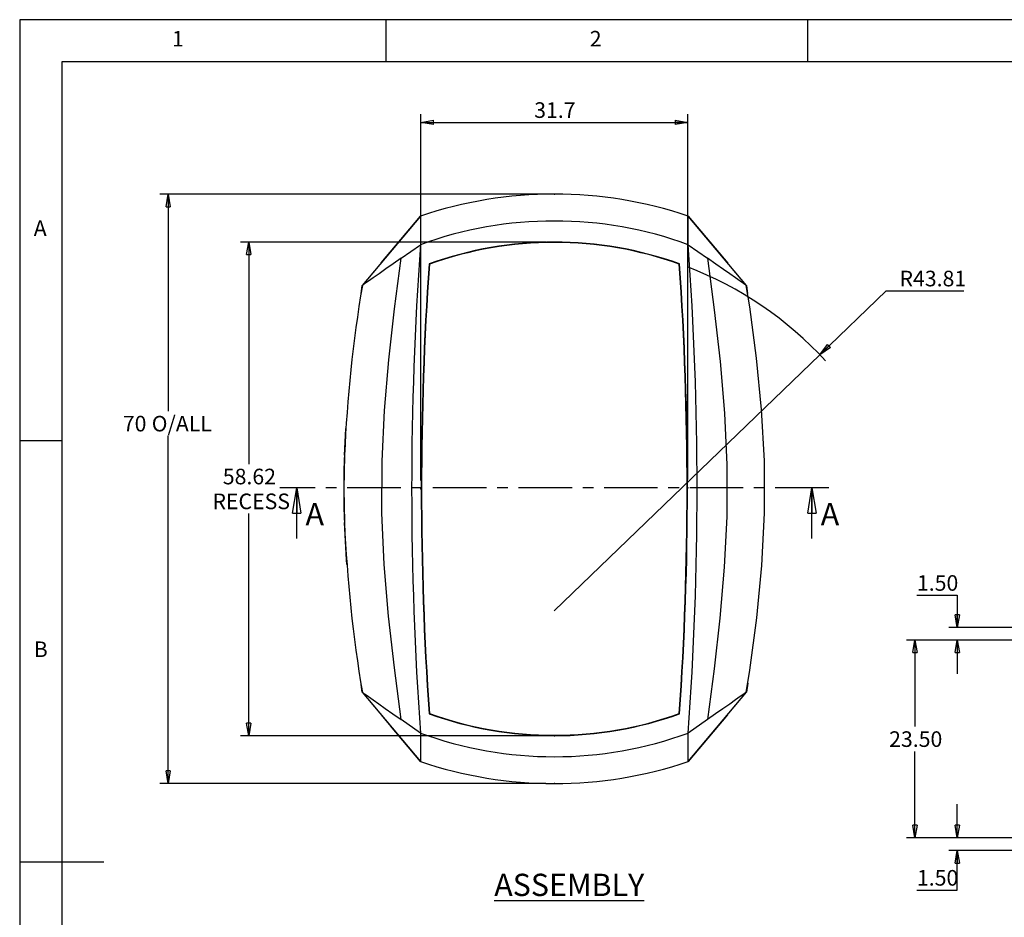
# Model space of a CAD drawing. Extents: x 5 to 292, y 5 to 205.
# Drawn here: x 5 to 122, y 98 to 205 of the extents above; entities that cross this region are included whole.
import ezdxf

# ---------------------------------------------------------------- set-up
doc = ezdxf.new("R2010")
doc.units = 0
doc.header["$PDSIZE"] = -1
doc.linetypes.add('CENTER', pattern=[10.16, 6.35, -1.27, 1.27, -1.27])
doc.layers.get('0').update_dxf_attribs({"linetype": 'CONTINUOUS'})
doc.styles.add('SLDTEXTSTYLE0', font='TXT', dxfattribs={"width": 0.75})
doc.dimstyles.new('SLDDIMSTYLE0', dxfattribs={"dimtxt": 1.852083, "dimasz": 1.5, "dimexe": 0, "dimexo": 0.0625, "dimgap": 0.463021, "dimtad": 0, "dimtih": 1, "dimtoh": 1, "dimdec": 6, "dimrnd": 1e-09, "dimzin": 12, "dimtxsty": 'SLDTEXTSTYLE0', "dimblk1": 'CLOSED', "dimblk2": 'CLOSED', "dimsah": 1, "dimcen": 0.09, "dimazin": 3, "dimtfac": 1, "dimtofl": 0, "dimtmove": 0, "dimatfit": 3, "dimtolj": 1, "dimtzin": 12})
doc.dimstyles.new('SLDDIMSTYLE1', dxfattribs={"dimtxt": 1.852083, "dimasz": 1.5, "dimexe": 0, "dimexo": 0.0625, "dimgap": 0.463021, "dimtad": 0, "dimtih": 1, "dimtoh": 1, "dimrnd": 1e-09, "dimzin": 12, "dimtxsty": 'SLDTEXTSTYLE0', "dimblk1": 'CLOSED', "dimblk2": 'CLOSED', "dimsah": 1, "dimcen": 0.09, "dimazin": 3, "dimtfac": 1, "dimtofl": 0, "dimtmove": 0, "dimatfit": 3, "dimtolj": 1, "dimtzin": 12})
doc.dimstyles.new('SLDDIMSTYLE2', dxfattribs={"dimtxt": 1.852083, "dimasz": 1.5, "dimexe": 0, "dimexo": 0.0625, "dimgap": 0.463021, "dimtad": 0, "dimtih": 1, "dimtoh": 1, "dimdec": 1, "dimrnd": 1e-09, "dimzin": 12, "dimtxsty": 'SLDTEXTSTYLE0', "dimblk1": 'CLOSED', "dimblk2": 'CLOSED', "dimsah": 1, "dimcen": 0.09, "dimazin": 3, "dimtfac": 1, "dimtdec": 1, "dimtofl": 0, "dimtmove": 0, "dimatfit": 3, "dimtolj": 1, "dimtzin": 12})
doc.dimstyles.new('SLDDIMSTYLE3', dxfattribs={"dimtxt": 1.852083, "dimasz": 1.5, "dimexe": 0, "dimexo": 0.0625, "dimgap": 0.463021, "dimtad": 0, "dimtih": 1, "dimtoh": 1, "dimrnd": 1e-09, "dimzin": 12, "dimtxsty": 'SLDTEXTSTYLE0', "dimblk1": 'CLOSED', "dimblk2": 'CLOSED', "dimsah": 1, "dimcen": 0, "dimazin": 3, "dimtfac": 1, "dimtofl": 0, "dimtmove": 0, "dimatfit": 3, "dimtolj": 1, "dimtzin": 12})
doc.dimstyles.new('SLDDIMSTYLE5', dxfattribs={"dimtxt": 1.852083, "dimasz": 1.5, "dimexe": 0, "dimexo": 0.0625, "dimgap": 0.463021, "dimtad": 0, "dimtih": 1, "dimtoh": 1, "dimrnd": 1e-09, "dimzin": 4, "dimtxsty": 'SLDTEXTSTYLE0', "dimblk1": 'CLOSED', "dimblk2": 'CLOSED', "dimsah": 1, "dimcen": 0.09, "dimazin": 3, "dimtfac": 1, "dimtofl": 0, "dimtmove": 0, "dimatfit": 3, "dimtolj": 1, "dimtzin": 12})
doc.dimstyles.new('SLDDIMSTYLE6', dxfattribs={"dimtxt": 1.852083, "dimasz": 1.5, "dimexe": 0, "dimexo": 0.0625, "dimgap": 0.463021, "dimtad": 0, "dimtih": 1, "dimtoh": 1, "dimrnd": 1e-09, "dimzin": 4, "dimtxsty": 'SLDTEXTSTYLE0', "dimblk1": 'CLOSED', "dimblk2": 'CLOSED', "dimsah": 1, "dimcen": 0.09, "dimazin": 3, "dimtfac": 1, "dimtmove": 0, "dimatfit": 3, "dimtolj": 1, "dimtzin": 12})

# ---------------------------------------------------------------- blocks, each defined once
blk = doc.blocks.new('_CLOSED')
at = {"color": 0, "linetype": 'BYBLOCK'}
for p, q in [((-1, 0.166667), (0, 0)), ((-1, 0.166667), (-1, -0.166667)), ((0, 0), (-1, -0.166667)), ((0, 0), (-1, 0))]:
    blk.add_line(p, q, dxfattribs=at)
blk = doc.blocks.new('_D')
at = {"color": 7, "linetype": 'CONTINUOUS'}
for p, q in [((67.46, 184.29), (21.62, 184.29)), ((22.62, 184.29), (22.62, 158.52)), ((22.62, 114.29), (22.62, 155.58)), ((67.46, 114.29), (21.62, 114.29))]:
    blk.add_line(p, q, dxfattribs=at)
at = {"color": 7, "linetype": 'CONTINUOUS', "xscale": 1.5, "yscale": 1.5}
for p, rotation in [((22.62, 184.29, 0.1), 90.0000000000004), ((22.62, 114.29, 0.1), 270.0000000000004)]:
    blk.add_blockref('_CLOSED', p, dxfattribs=dict(at, rotation=rotation))
at = {"color": 7, "linetype": 'CONTINUOUS', "char_height": 1.852, "attachment_point": 1, "style": 'SLDTEXTSTYLE0'}
for s, insert in [('70', (17.24, 157.96)), ('O/ALL', (20.67, 157.96))]:
    blk.add_mtext(s, dxfattribs=dict(at, insert=insert))
blk = doc.blocks.new('_D_1')
at = {"color": 7, "linetype": 'CONTINUOUS'}
for p, q in [((67.46, 178.6), (31.19, 178.6)), ((32.19, 178.6), (32.19, 152.23)), ((32.19, 119.98), (32.19, 146.35)), ((67.46, 119.98), (31.19, 119.98))]:
    blk.add_line(p, q, dxfattribs=at)
at = {"color": 7, "linetype": 'CONTINUOUS', "xscale": 1.5, "yscale": 1.5}
for p, rotation in [((32.19, 178.6, 0.1), 90.00000000000037), ((32.19, 119.98, 0.1), 270.0000000000003)]:
    blk.add_blockref('_CLOSED', p, dxfattribs=dict(at, rotation=rotation))
at = {"color": 7, "linetype": 'CONTINUOUS', "char_height": 1.852, "attachment_point": 1, "style": 'SLDTEXTSTYLE0'}
for s, insert in [('58.62', (29.11, 151.68)), ('RECESS', (27.88, 148.73))]:
    blk.add_mtext(s, dxfattribs=dict(at, insert=insert))
blk = doc.blocks.new('_D_2')
at = {"color": 7, "linetype": 'CONTINUOUS'}
for p, q in [((52.62, 150.29), (52.62, 193.8)), ((84.3, 150.41), (84.3, 193.8)), ((52.62, 192.8), (84.3, 192.8))]:
    blk.add_line(p, q, dxfattribs=at)
at = {"color": 7, "linetype": 'CONTINUOUS', "xscale": 1.5, "yscale": 1.5, "rotation": 180.0000000000004}
blk.add_blockref('_CLOSED', (52.62, 192.8, 0.1), dxfattribs=at)
at = {"color": 7, "linetype": 'CONTINUOUS', "xscale": 1.5, "yscale": 1.5}
blk.add_blockref('_CLOSED', (84.3, 192.8, 0.1), dxfattribs=at)
at = {"color": 7, "linetype": 'CONTINUOUS', "insert": (66.07, 195.19), "char_height": 1.852, "attachment_point": 1, "style": 'SLDTEXTSTYLE0'}
blk.add_mtext('31.7', dxfattribs=at)
blk = doc.blocks.new('_D_3')
at = {"color": 7, "linetype": 'CONTINUOUS'}
for p, q in [((99.98, 165.22), (107.84, 172.8)), ((107.84, 172.8), (117.08, 172.8)), ((68.46, 134.79), (99.98, 165.22))]:
    blk.add_line(p, q, dxfattribs=at)
blk.add_arc((68.46, 134.79), 43.81, 42.6818, 68.8506, dxfattribs=at)
at = {"color": 7, "linetype": 'CONTINUOUS', "xscale": 1.5, "yscale": 1.5, "rotation": 223.9894405057172}
blk.add_blockref('_CLOSED', (99.98, 165.22, -7.52), dxfattribs=at)
at = {"color": 7, "linetype": 'CONTINUOUS', "insert": (109.43, 175.19), "char_height": 1.852, "attachment_point": 1, "style": 'SLDTEXTSTYLE0'}
blk.add_mtext('R43.81', dxfattribs=at)
blk = doc.blocks.new('_D_14')
at = {"color": 7, "linetype": 'CONTINUOUS'}
for p, q in [((111.5, 136.65), (116.29, 136.65)), ((116.29, 136.65), (116.29, 132.84)), ((129.84, 132.84), (115.29, 132.84)), ((129.84, 131.34), (115.29, 131.34)), ((116.29, 131.34), (116.29, 127.34))]:
    blk.add_line(p, q, dxfattribs=at)
at = {"color": 7, "linetype": 'CONTINUOUS', "xscale": 1.5, "yscale": 1.5}
for p, rotation in [((116.29, 132.84, 3.38), 270.0000000000004), ((116.29, 131.34, 3.38), 90.0000000000004)]:
    blk.add_blockref('_CLOSED', p, dxfattribs=dict(at, rotation=rotation))
at = {"color": 7, "linetype": 'CONTINUOUS', "insert": (111.5, 139.04), "char_height": 1.852, "attachment_point": 1, "style": 'SLDTEXTSTYLE0'}
blk.add_mtext('1.50', dxfattribs=at)
blk = doc.blocks.new('_D_15')
at = {"color": 7, "linetype": 'CONTINUOUS'}
for p, q in [((126.15, 131.34), (110.27, 131.34)), ((111.27, 131.34), (111.27, 121.06)), ((111.27, 107.84), (111.27, 118.12)), ((126.15, 107.84), (110.27, 107.84))]:
    blk.add_line(p, q, dxfattribs=at)
at = {"color": 7, "linetype": 'CONTINUOUS', "xscale": 1.5, "yscale": 1.5}
for p, rotation in [((111.27, 131.34, 3.38), 90.0000000000004), ((111.27, 107.84, 3.38), 270.0000000000004)]:
    blk.add_blockref('_CLOSED', p, dxfattribs=dict(at, rotation=rotation))
at = {"color": 7, "linetype": 'CONTINUOUS', "insert": (108.2, 120.5), "char_height": 1.852, "attachment_point": 1, "style": 'SLDTEXTSTYLE0'}
blk.add_mtext('23.50', dxfattribs=at)
blk = doc.blocks.new('_D_16')
at = {"color": 7, "linetype": 'CONTINUOUS'}
for p, q in [((116.29, 107.84), (116.29, 111.84)), ((126.15, 107.84), (115.29, 107.84)), ((126.15, 106.34), (115.29, 106.34)), ((116.29, 101.65), (116.29, 106.34)), ((111.5, 101.65), (116.29, 101.65))]:
    blk.add_line(p, q, dxfattribs=at)
at = {"color": 7, "linetype": 'CONTINUOUS', "xscale": 1.5, "yscale": 1.5}
for p, rotation in [((116.29, 107.84, 3.38), 270.0000000000005), ((116.29, 106.34, 3.38), 90.00000000000044)]:
    blk.add_blockref('_CLOSED', p, dxfattribs=dict(at, rotation=rotation))
at = {"color": 7, "linetype": 'CONTINUOUS', "insert": (111.5, 104.03), "char_height": 1.852, "attachment_point": 1, "style": 'SLDTEXTSTYLE0'}
blk.add_mtext('1.50', dxfattribs=at)

msp = doc.modelspace()

# ---------------------------------------------------------------- linework, layer by layer
at = {"color": 7, "linetype": 'CONTINUOUS'}
for p, q in [((292, 205), (5, 205)), ((5, 205), (5, 5)), ((48.5, 200), (48.5, 205)), ((98.5, 205), (98.5, 200)), ((287, 200), (10, 200)), ((10, 200), (10, 10)), ((52.5720725, 181.6699565), (45.662309, 173.4454115)), ((47.9069883, 176.1172064), (52.5720725, 181.6699565)), ((49.0115406, 177.4311424), (52.5720725, 181.6683323)), ((52.5720725, 181.6699565), (52.5720706, 181.668336)), ((84.351589, 181.6699565), (84.3515908, 181.6683099)), ((84.351589, 181.6699565), (89.035091, 176.0952831)), ((91.2613524, 173.4454115), (84.351589, 181.6699565)), ((84.351589, 181.6683062), (87.92374, 177.4173029)), ((50.2860611, 176.6829961), (52.5720725, 178.2836788)), ((84.351589, 178.2836788), (86.6376003, 176.6829961)), ((49.0115406, 177.4311424), (45.6590382, 173.4431204)), ((91.2646195, 173.4431241), (87.92374, 177.4173029)), ((53.5923829, 175.9968758), (53.6325509, 175.9668127)), ((83.2911106, 175.9668127), (83.3312785, 175.9968758)), ((45.4731723, 172.1616057), (45.662309, 173.4454115)), ((90.9188492, 173.6852345), (90.5344197, 173.9544146)), ((91.2613524, 173.4454115), (91.4024496, 172.4749696)), ((43.5372135, 153.2896254), (43.7258733, 156.4370156)), ((10, 155), (5, 155)), ((43.5381373, 153.2896254), (43.5394505, 153.2896254)), ((37.8839291, 143.4097965), (37.8839291, 149.4097965)), ((99.0397323, 143.4097965), (99.0397323, 149.4097965)), ((43.5394505, 145.289625), (43.5381466, 145.289625)), ((45.662309, 125.133839), (45.5276696, 126.0628965)), ((45.659042, 125.1361263), (48.9999214, 121.1619475)), ((45.662309, 125.133839), (52.5720725, 116.9092939)), ((84.351589, 116.9092939), (91.2613524, 125.133839)), ((87.9121209, 121.148108), (91.2646232, 125.13613)), ((91.4166188, 126.2003095), (91.2613524, 125.133839)), ((46.0048122, 124.8940159), (46.3892417, 124.6248358)), ((52.5720725, 116.9092939), (47.8885705, 122.4839673)), ((52.5720725, 120.2955716), (50.2860611, 121.8962543)), ((53.5923829, 122.5823746), (53.6325509, 122.6124377)), ((83.3312785, 122.5823746), (83.2911106, 122.6124377)), ((89.0166731, 122.462044), (84.351589, 116.9092939)), ((86.6376003, 121.8962543), (84.351589, 120.2955716)), ((52.5720725, 116.9109442), (48.9999214, 121.1619475)), ((87.9121209, 121.148108), (84.351589, 116.9109181)), ((52.5720725, 116.9092939), (52.5720706, 116.9109405)), ((84.351589, 116.9092939), (84.3515908, 116.9109144)), ((5, 105), (15, 105))]:
    msp.add_line(p, q, dxfattribs=at)
at = {"color": 7, "linetype": 'CENTER'}
msp.add_line((101.0397323, 149.4097965), (35.8839291, 149.4097965), dxfattribs=at)
at = {"color": 7, "linetype": 'CONTINUOUS', "flags": 128}
for points in [[(52.5720706, 181.668336), (52.5721842, 181.5488213), (52.5721749, 181.2434071), (52.5720743, 180.7584972), (52.5721675, 180.0872576), (52.5721488, 179.2569835), (52.5720725, 178.2836788)], [(84.351589, 178.2836788), (84.3518628, 179.2758801), (84.3514902, 180.0938849), (84.3515871, 180.7581954), (84.3515517, 181.0234212), (84.3514772, 181.2444725), (84.3514251, 181.4203509), (84.3514828, 181.5491118), (84.3518441, 181.6279799), (84.3515908, 181.6683099)], [(50.2860611, 176.6829961), (49.3279556, 176.0121234), (48.4521901, 175.3989071), (47.6504406, 174.8375152), (46.9572218, 174.3521192), (46.3880831, 173.9536025), (45.96915, 173.6602639), (45.7223998, 173.4874886), (45.6733657, 173.4531545)], [(50.2860611, 121.8962543), (49.4720871, 128.0323681), (48.7820236, 134.1684838), (48.2711932, 140.3045994), (47.99492, 146.4407146), (48.0056954, 152.5768298), (48.2931053, 158.6033716), (48.8039115, 164.6299134), (49.4857011, 170.6564543), (50.2860611, 176.6829961)], [(86.6376003, 176.6829961), (87.4515744, 170.5468823), (88.1416378, 164.4107667), (88.6524683, 158.274651), (88.9287414, 152.1385358), (88.917966, 146.0024207), (88.6305561, 139.9758789), (88.1197499, 133.949337), (87.4379603, 127.9227962), (86.6376003, 121.8962543)], [(88.5361424, 175.3536225), (87.6304386, 175.9878048), (86.6376003, 176.6829961)], [(90.5344197, 173.9544146), (89.981596, 174.3415058), (89.3105818, 174.8113544), (88.5361424, 175.3536225)], [(91.2493961, 173.4537822), (91.1929375, 173.4933168), (90.9188492, 173.6852345)], [(91.2492173, 125.1261369), (91.6623166, 127.7768877), (92.4845273, 133.986291), (93.0942679, 140.1957948), (93.4245242, 146.4054435), (93.411698, 152.6152391), (93.0682393, 158.7142595), (92.4585843, 164.8133653), (91.6462177, 170.912527), (91.249696, 173.4540486)], [(43.5394505, 153.2896254), (43.464127, 149.2896252), (43.5394505, 145.289625)], [(43.8303156, 140.3108141), (43.7822686, 140.8553519), (43.5372135, 145.289625)], [(45.6742654, 125.1254682), (45.730724, 125.0859336), (46.0048122, 124.8940159)], [(91.2502957, 125.1260959), (91.2012616, 125.0917618), (90.9545114, 124.9189866), (90.5355783, 124.6256479), (89.9664396, 124.2271312), (89.2732209, 123.7417352), (88.4714713, 123.1803433), (87.5957059, 122.567127), (86.6376003, 121.8962543)], [(46.3892417, 124.6248358), (46.9420655, 124.2377446), (47.6130797, 123.7678961), (48.3875191, 123.2256279)], [(48.3875191, 123.2256279), (49.2932228, 122.5914457), (50.2860611, 121.8962543)], [(52.5720725, 120.2955716), (52.5717968, 119.3033703), (52.5721693, 118.4853655), (52.5720725, 117.821055), (52.5721097, 117.5558292), (52.5721842, 117.3347779), (52.5722364, 117.1588995), (52.5721786, 117.0301386), (52.5718154, 116.9512705), (52.5720706, 116.9109405)], [(84.3515908, 116.9109144), (84.3514772, 117.0304292), (84.3514865, 117.3358434), (84.3515871, 117.8207532), (84.351494, 118.4919928), (84.3515126, 119.3222669), (84.351589, 120.2955716)]]:
    msp.add_lwpolyline(points, dxfattribs=at)
at = {"color": 7, "linetype": 'CONTINUOUS'}
for centre, radius, start, end in [((68.4618307, 134.7896252), 49.5, 71.276273113, 108.723726887), ((68.4618307, 134.7896543), 46.3056648, 69.931134607, 110.068865393), ((453.0383364, 149.2896252), 401.5144875, 175.858968692, 184.141031308), ((68.4618307, 134.7896446), 43.8079488, 70.158244857, 109.841755143), ((68.4618307, 134.7896172), 43.766071, 70.194361998, 109.805638002), ((-316.114675, 149.2896252), 401.5144875, 355.858968692, 4.141031308), ((437.1019144, 149.2896252), 384.4383409, 176.016405982, 183.983594018), ((436.9429582, 149.2896252), 384.2376097, 176.018815262, 183.981184738), ((-300.0192968, 149.2896252), 384.2376097, 356.018815262, 3.981184738), ((-300.178253, 149.2896252), 384.4383409, 356.016405982, 3.983594018), ((206.9007957, 146.3411026), 163.4900534, 170.454383928, 177.56450558), ((141.4821724, 149.3155949), 98.0238721, 177.676508893, 182.352607339), ((210.0872197, 152.6378584), 166.6993235, 182.526232516, 189.499767313), ((68.4618307, 163.7896058), 43.8079488, 250.158244857, 289.841755143), ((68.4618307, 163.7896332), 43.766071, 250.194361998, 289.805638002), ((68.4618307, 163.7895962), 46.3056648, 249.931134607, 290.068865393), ((68.4618307, 163.7896252), 49.5, 251.276273113, 288.723726887)]:
    msp.add_arc(centre, radius, start, end, dxfattribs=at)
for p in [(68.4618307, 184.2896252), (68.4618307, 178.5975928), (52.6198215, 149.2896264), (84.3038115, 149.4143572), (68.4618307, 119.9816576), (68.4618307, 114.2896252)]:
    msp.add_point(p, dxfattribs=at)

# ---------------------------------------------------------------- block references
at = {"color": 7, "linetype": 'CONTINUOUS', "xscale": 3, "yscale": 3, "rotation": 90.0000000000004}
for p in [(37.8839291, 149.4097965), (99.0397323, 149.4097965)]:
    msp.add_blockref('_CLOSED', p, dxfattribs=at)

# ---------------------------------------------------------------- texts
at = {"color": 7, "linetype": 'CONTINUOUS', "style": 'SLDTEXTSTYLE0'}
for s, insert, char_height, attachment_point in [('1', (23.0833373, 203.6680164), 1.8520833, 1), ('2', (72.6666707, 203.6680164), 1.8520833, 1), ('A', (6.6666667, 181.1680164), 1.8520833, 1), ('A', (38.9268045, 147.6110172), 2.6458333, 1), ('A', (100.0826077, 147.6110172), 2.6458333, 1), ('B', (6.6666667, 131.1680164), 1.8520833, 1), ('\\LASSEMBLY', (70.2274847, 103.5887911), 2.64583333, 2)]:
    msp.add_mtext(s, dxfattribs=dict(at, insert=insert, char_height=char_height, attachment_point=attachment_point))

# ---------------------------------------------------------------- dimensions: what is measured, and where the dimension line sits
at = {"color": 7, "linetype": 'CONTINUOUS'}
dim = msp.add_linear_dim(base=(84.3038115, 194.2747118), p1=(52.6198215, 149.2896264), p2=(84.3038115, 149.4143572), dimstyle='SLDDIMSTYLE2', dxfattribs=at)
dim.commit()
dim.dimension.update_dxf_attribs({"geometry": '_D_2', "text_midpoint": (68.4618165, 194.2747118), "dimtype": 160})
for base, p1, p2, text, dimstyle, picture, middle in [((22.6193294, 114.2896252), (68.4618307, 184.2896252), (68.4618307, 114.2896252), '<> O/ALL', 'SLDDIMSTYLE0', '_D', (22.6193294, 157.0480685)), ((32.1893294, 178.5975928), (68.4618307, 119.9816576), (68.4618307, 178.5975928), '<>\\PRECESS', 'SLDDIMSTYLE1', '_D_1', (32.1893294, 149.2896252))]:
    dim = msp.add_linear_dim(base=base, p1=p1, p2=p2, angle=90, text=text, dimstyle=dimstyle, dxfattribs=at)
    dim.commit()
    dim.dimension.update_dxf_attribs({"geometry": picture, "text_midpoint": middle, "dimtype": 160})
dim = msp.add_radius_dim(center=(68.4618307, 134.7896252), mpoint=(99.9802533, 165.2153883), dimstyle='SLDDIMSTYLE3', dxfattribs=at)
dim.commit()
dim.dimension.update_dxf_attribs({"geometry": '_D_3', "text_midpoint": (113.2527746, 174.2717535), "dimtype": 164})
for base, p1, p2, dimstyle, picture, middle in [((116.2911867, 131.3375005), (130.844168, 132.8375005), (130.844168, 131.3375005), 'SLDDIMSTYLE6', '_D_14', (116.2911867, 138.1190424)), ((111.2734922, 131.3375005), (127.1453168, 107.8375005), (127.1453168, 131.3375005), 'SLDDIMSTYLE5', '_D_15', (111.2734922, 119.5875005)), ((116.2911867, 106.3375005), (127.1453168, 107.8375005), (127.1453168, 106.3375005), 'SLDDIMSTYLE6', '_D_16', (116.2911867, 103.1166501))]:
    dim = msp.add_linear_dim(base=base, p1=p1, p2=p2, angle=90, dimstyle=dimstyle, dxfattribs=at)
    dim.commit()
    dim.dimension.update_dxf_attribs({"geometry": picture, "text_midpoint": middle, "dimtype": 160})

doc.saveas('drawing.dxf')
